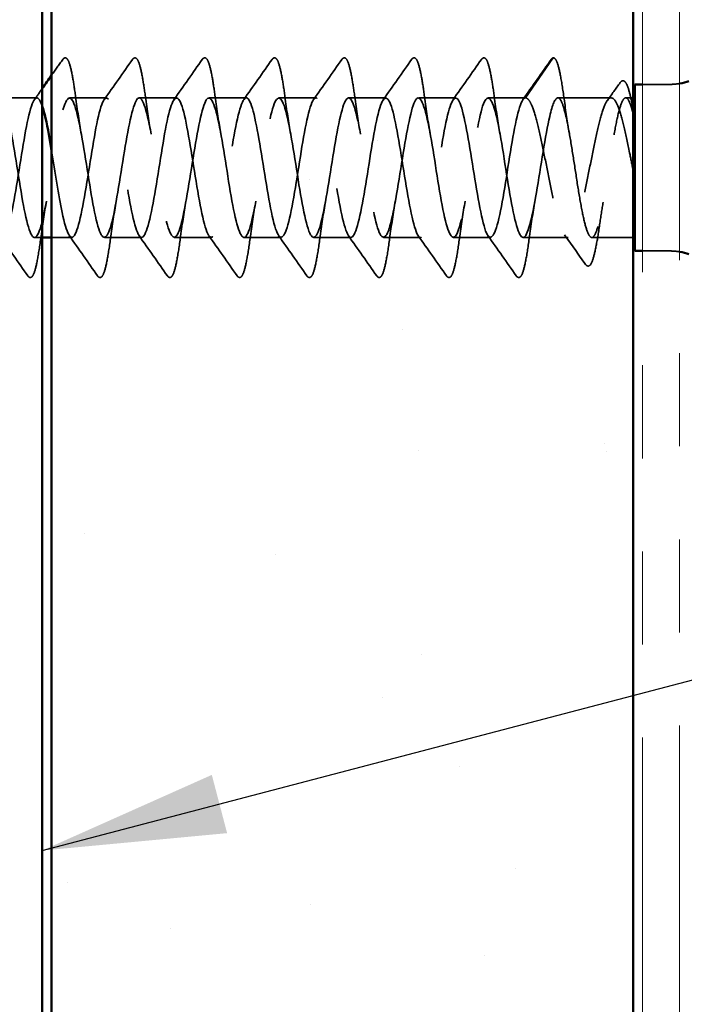
# Model space of a CAD drawing. Units: inches. Extents: x 0.6 to 33.4, y 0.6 to 21.4.
# Drawn here: x 8.8 to 9.5, y 8.3 to 9.4 of the extents above; entities that cross this region are included whole.
import ezdxf

# ---------------------------------------------------------------- set-up
doc = ezdxf.new("R2010")
doc.units = ezdxf.units.IN
doc.header["$LTSCALE"] = 2
doc.header["$MEASUREMENT"] = 0
doc.linetypes.add('DASHED', pattern=[0.2067, 0.1654, -0.0413])
doc.linetypes.add('DOUBLE_DASH_CHAIN', pattern=[1.2403, 0.6614, -0.0827, 0.1654, -0.0827, 0.1654, -0.0827])
for name, color, linetype, lineweight in [('Hatch (ANSI)', 7, 'Continuous', 18), ('Hidden (ANSI)', 7, 'DASHED', 35), ('Symbol (ANSI)', 7, 'Continuous', 25), ('Visible (ANSI)', 7, 'Continuous', 50)]:
    doc.layers.add(name, color=color, linetype=linetype, lineweight=lineweight)
doc.styles.add('Note Text (ANSI)', font='tahoma.ttf')
doc.dimstyles.new('Default (ANSI)$7', dxfattribs={"dimscale": 2, "dimtxt": 0.12, "dimasz": 0.098425, "dimexe": 0.125, "dimexo": 0.0625, "dimgap": 0.031496, "dimtad": 0, "dimtih": 1, "dimtoh": 1, "dimrnd": 1e-08, "dimzin": 4, "dimdsep": 46, "dimtxsty": 'Note Text (ANSI)', "dimcen": 0.09, "dimdle": 0.393701, "dimclrd": 256, "dimclre": 256, "dimclrt": 256, "dimadec": 0, "dimazin": 1, "dimtfac": 1, "dimtofl": 0, "dimtmove": 0, "dimatfit": 3, "dimfxl": 1, "dimtolj": 1, "dimtzin": 4, "dimlwd": -1, "dimlwe": -1, "dimarcsym": 0})

msp = doc.modelspace()

# ---------------------------------------------------------------- hatches: boundary and pattern name
at = {"layer": 'Hatch (ANSI)', "true_color": 0x804000}
h = msp.add_hatch(dxfattribs=at)
h.set_pattern_fill('AR-SAND', color=36, scale=0.25, angle=90, style=0)
h.paths.add_polyline_path([(9.41076, 19.5365), (9.41076, 7.46921), (8.78576, 7.46921), (8.78576, 19.5365)])

# ---------------------------------------------------------------- linework, layer by layer
at = {"layer": 'Hidden (ANSI)', "ltscale": 0.049224}
msp.add_line((9.29494, 9.32094), (9.32444, 9.36351), dxfattribs=at)
at = {"layer": 'Hidden (ANSI)', "ltscale": 0.027994}
for p, q in [((9.45026, 9.33544), (9.42076, 9.33544)), ((9.45026, 9.15644), (9.42076, 9.15644))]:
    msp.add_line(p, q, dxfattribs=at)
at = {"layer": 'Hidden (ANSI)', "ltscale": 0.037994}
for p, q in [((8.76994, 9.32094), (8.72994, 9.32094)), ((8.84494, 9.32094), (8.80494, 9.32094)), ((8.91994, 9.32094), (8.87994, 9.32094)), ((8.99494, 9.32094), (8.95494, 9.32094)), ((9.06994, 9.32094), (9.02994, 9.32094)), ((9.14494, 9.32094), (9.10494, 9.32094)), ((9.21994, 9.32094), (9.17994, 9.32094)), ((9.29494, 9.32094), (9.25494, 9.32094)), ((8.88244, 9.17094), (8.84244, 9.17094)), ((8.95744, 9.17094), (8.91744, 9.17094)), ((9.03244, 9.17094), (8.99244, 9.17094)), ((9.10744, 9.17094), (9.06744, 9.17094)), ((9.18244, 9.17094), (9.14244, 9.17094)), ((9.25744, 9.17094), (9.21744, 9.17094))]:
    msp.add_line(p, q, dxfattribs=at)
at = {"layer": 'Hidden (ANSI)', "ltscale": 0.054315}
msp.add_line((9.38708, 9.32094), (9.32994, 9.32094), dxfattribs=at)
at = {"layer": 'Hidden (ANSI)', "ltscale": 0.007505}
msp.add_line((9.41076, 9.32094), (9.40278, 9.32094), dxfattribs=at)
at = {"layer": 'Hidden (ANSI)', "ltscale": 0.007825}
msp.add_line((8.77576, 9.17094), (8.76744, 9.17094), dxfattribs=at)
at = {"layer": 'Hidden (ANSI)', "ltscale": 0.020545}
msp.add_line((8.80744, 9.17094), (8.78576, 9.17094), dxfattribs=at)
at = {"layer": 'Hidden (ANSI)', "ltscale": 0.046155}
msp.add_line((9.34101, 9.17094), (9.29244, 9.17094), dxfattribs=at)
at = {"layer": 'Hidden (ANSI)', "ltscale": 0.042188}
msp.add_line((9.41076, 9.17094), (9.36636, 9.17094), dxfattribs=at)
at = {"layer": 'Hidden (ANSI)', "ltscale": 0.002232}
msp.add_arc((9.32526, 9.36294), 0.001, 5, 145.27895, dxfattribs=at)
at = {"layer": 'Hidden (ANSI)', "ltscale": 0.009947}
for centre, start, end in [((9.45026, 9.39794), 270, 279.67156), ((9.45026, 9.09394), 80.32844, 90)]:
    msp.add_arc(centre, 0.0625, start, end, dxfattribs=at)
at = {"layer": 'Hidden (ANSI)', "ltscale": 0.019704}
msp.add_open_spline([(8.78576, 9.34524), (8.78975, 9.35092), (8.79373, 9.35659), (8.7977, 9.36227)], degree=3, dxfattribs=at)
at = {"layer": 'Hidden (ANSI)', "ltscale": 0.113296}
for points in [[(8.7977, 9.36227), (8.79856, 9.36349), (8.79987, 9.36426), (8.80263, 9.36318), (8.80349, 9.3615), (8.80576, 9.3555), (8.80703, 9.35017), (8.80938, 9.33736), (8.81047, 9.33021), (8.81154, 9.32219)], [(8.8727, 9.36227), (8.87356, 9.36349), (8.87487, 9.36426), (8.87763, 9.36318), (8.87849, 9.3615), (8.88076, 9.3555), (8.88203, 9.35017), (8.88438, 9.33736), (8.88547, 9.33021), (8.88654, 9.32219)], [(8.9477, 9.36227), (8.94856, 9.36349), (8.94987, 9.36426), (8.95263, 9.36318), (8.95349, 9.3615), (8.95576, 9.3555), (8.95703, 9.35017), (8.95938, 9.33736), (8.96047, 9.33021), (8.96154, 9.32219)], [(9.0227, 9.36227), (9.02356, 9.36349), (9.02487, 9.36426), (9.02763, 9.36318), (9.02849, 9.3615), (9.03076, 9.3555), (9.03203, 9.35017), (9.03438, 9.33736), (9.03547, 9.33021), (9.03654, 9.32219)], [(9.0977, 9.36227), (9.09856, 9.36349), (9.09987, 9.36426), (9.10263, 9.36318), (9.10349, 9.3615), (9.10576, 9.3555), (9.10703, 9.35017), (9.10938, 9.33736), (9.11047, 9.33021), (9.11154, 9.32219)], [(9.1727, 9.36227), (9.17356, 9.36349), (9.17487, 9.36426), (9.17763, 9.36318), (9.17849, 9.3615), (9.18076, 9.3555), (9.18203, 9.35017), (9.18438, 9.33736), (9.18547, 9.33021), (9.18654, 9.32219)], [(9.2477, 9.36227), (9.24856, 9.36349), (9.24987, 9.36426), (9.25263, 9.36318), (9.25349, 9.3615), (9.25576, 9.3555), (9.25703, 9.35017), (9.25938, 9.33736), (9.26047, 9.33021), (9.26154, 9.32219)]]:
    msp.add_open_spline(points, degree=3, knots=[0, 0, 0, 0, 0.055909, 0.055909, 0.1259299, 0.1259299, 0.2207142, 0.2207142, 0.30154264, 0.30154264, 0.30154264, 0.30154264], dxfattribs=at)
at = {"layer": 'Hidden (ANSI)', "ltscale": 0.050264}
for points in [[(8.84225, 9.31904), (8.85246, 9.3334), (8.86259, 9.34783), (8.8727, 9.36227)], [(8.91725, 9.31904), (8.92746, 9.3334), (8.93759, 9.34783), (8.9477, 9.36227)], [(8.99225, 9.31904), (9.00246, 9.3334), (9.01259, 9.34783), (9.0227, 9.36227)], [(9.06725, 9.31904), (9.07746, 9.3334), (9.08759, 9.34783), (9.0977, 9.36227)], [(9.14225, 9.31904), (9.15246, 9.3334), (9.16259, 9.34783), (9.1727, 9.36227)], [(9.21725, 9.31904), (9.22746, 9.3334), (9.23759, 9.34783), (9.2477, 9.36227)], [(9.29225, 9.31904), (9.30246, 9.3334), (9.31259, 9.34783), (9.3227, 9.36227)], [(8.7602, 9.12961), (8.75009, 9.14405), (8.73996, 9.15848), (8.72975, 9.17284)], [(8.8352, 9.12961), (8.82509, 9.14405), (8.81496, 9.15848), (8.80475, 9.17284)], [(8.9102, 9.12961), (8.90009, 9.14405), (8.88996, 9.15848), (8.87975, 9.17284)], [(8.9852, 9.12961), (8.97509, 9.14405), (8.96496, 9.15848), (8.95475, 9.17284)], [(9.0602, 9.12961), (9.05009, 9.14405), (9.03996, 9.15848), (9.02975, 9.17284)], [(9.1352, 9.12961), (9.12509, 9.14405), (9.11496, 9.15848), (9.10475, 9.17284)], [(9.2102, 9.12961), (9.20009, 9.14405), (9.18996, 9.15848), (9.17975, 9.17284)], [(9.2852, 9.12961), (9.27509, 9.14405), (9.26496, 9.15848), (9.25475, 9.17284)]]:
    msp.add_open_spline(points, degree=3, dxfattribs=at)
at = {"layer": 'Hidden (ANSI)', "ltscale": 0.016412}
msp.add_open_spline([(9.3227, 9.36227), (9.32338, 9.36323), (9.32421, 9.36394), (9.32526, 9.36394)], degree=3, dxfattribs=at)
at = {"layer": 'Hidden (ANSI)', "ltscale": 0.095424}
msp.add_open_spline([(9.32558, 9.36389), (9.32695, 9.36344), (9.32777, 9.36207), (9.32994, 9.35706), (9.33119, 9.35225), (9.33381, 9.33898), (9.33518, 9.33012), (9.33654, 9.31998)], degree=3, knots=[0, 0, 0, 0, 0.06167374, 0.06167374, 0.15446805, 0.15446805, 0.25383982, 0.25383982, 0.25383982, 0.25383982], dxfattribs=at)
at = {"layer": 'Hidden (ANSI)', "ltscale": 0.013927}
msp.add_open_spline([(8.76725, 9.31904), (8.77009, 9.32304), (8.77293, 9.32704), (8.77576, 9.33105)], degree=3, dxfattribs=at)
at = {"layer": 'Hidden (ANSI)', "ltscale": 0.022411}
msp.add_open_spline([(9.38305, 9.31812), (9.38765, 9.32452), (9.39223, 9.33093), (9.39679, 9.33735)], degree=3, dxfattribs=at)
at = {"layer": 'Hidden (ANSI)', "ltscale": 0.089891}
msp.add_open_spline([(9.39679, 9.33735), (9.39761, 9.3385), (9.3986, 9.33931), (9.40158, 9.33927), (9.40283, 9.33762), (9.40524, 9.33249), (9.40646, 9.32855), (9.4087, 9.31922), (9.40973, 9.3141), (9.41076, 9.30835)], degree=3, knots=[0, 0, 0, 0, 0.04373884, 0.04373884, 0.10975277, 0.10975277, 0.18015479, 0.18015479, 0.23913387, 0.23913387, 0.23913387, 0.23913387], dxfattribs=at)
at = {"layer": 'Hidden (ANSI)', "ltscale": 1.103331}
msp.add_open_spline([(8.46744, 9.17094), (8.47218, 9.17094), (8.47692, 9.19051), (8.48167, 9.2182), (8.48641, 9.24588), (8.49115, 9.27993), (8.49589, 9.30041), (8.50064, 9.32089), (8.50538, 9.32652), (8.51012, 9.31399), (8.51486, 9.30146), (8.51961, 9.27156), (8.52435, 9.24181), (8.52909, 9.21206), (8.53383, 9.18432), (8.53857, 9.17484), (8.54332, 9.16536), (8.54806, 9.17473), (8.5528, 9.19746), (8.55754, 9.2202), (8.56229, 9.25487), (8.56703, 9.28118), (8.57177, 9.30748), (8.57651, 9.32376), (8.58126, 9.32049), (8.586, 9.31721), (8.59074, 9.29458), (8.59548, 9.26586), (8.60022, 9.23713), (8.60497, 9.20411), (8.60971, 9.18613), (8.61445, 9.16815), (8.61919, 9.16635), (8.62394, 9.18177), (8.62868, 9.1972), (8.63342, 9.22888), (8.63816, 9.25828), (8.6429, 9.28767), (8.64765, 9.31291), (8.65239, 9.31923), (8.65713, 9.32555), (8.66187, 9.31255), (8.66662, 9.28783), (8.67136, 9.26312), (8.6761, 9.22825), (8.68084, 9.20364), (8.68559, 9.17903), (8.69033, 9.16624), (8.69507, 9.17275), (8.69981, 9.17926), (8.70455, 9.20467), (8.7093, 9.23409), (8.71404, 9.26352), (8.71878, 9.29511), (8.72352, 9.31036), (8.72827, 9.32562), (8.73301, 9.32359), (8.73775, 9.30545), (8.74249, 9.28732), (8.74724, 9.25422), (8.75198, 9.22555), (8.75672, 9.19687), (8.76146, 9.17442), (8.7662, 9.17134), (8.77095, 9.16826), (8.77569, 9.18475), (8.78043, 9.21114), (8.78517, 9.23754), (8.78992, 9.27218), (8.79466, 9.29479), (8.7994, 9.3174), (8.80414, 9.32655), (8.80888, 9.31688), (8.81363, 9.30721), (8.81837, 9.27934), (8.82311, 9.24958), (8.82785, 9.21981), (8.8326, 9.19004), (8.83734, 9.17769), (8.84208, 9.16534), (8.84682, 9.17118), (8.85157, 9.19181), (8.85631, 9.21243), (8.86105, 9.24653), (8.86579, 9.27414), (8.87053, 9.30175), (8.87528, 9.32114), (8.88002, 9.32094), (8.88476, 9.32074), (8.8895, 9.30098), (8.89425, 9.27323), (8.89899, 9.24547), (8.90373, 9.21147), (8.90847, 9.19113), (8.91322, 9.17079), (8.91796, 9.1654), (8.9227, 9.1781), (8.92744, 9.19081), (8.93218, 9.22082), (8.93693, 9.25056), (8.94167, 9.2803), (8.94641, 9.3079), (8.95115, 9.3172), (8.9559, 9.32649), (8.96064, 9.3169), (8.96538, 9.29404), (8.97012, 9.27118), (8.97486, 9.23648), (8.97961, 9.21027), (8.98435, 9.18406), (8.98909, 9.16798), (8.99383, 9.17145), (8.99858, 9.17492), (9.00332, 9.19772), (9.00806, 9.2265), (9.0128, 9.25528), (9.01755, 9.28823), (9.02229, 9.30605), (9.02703, 9.32387), (9.03177, 9.32544), (9.03651, 9.30985), (9.04126, 9.29426), (9.046, 9.26248), (9.05074, 9.23312), (9.05548, 9.20376), (9.06023, 9.17867), (9.06497, 9.17254), (9.06971, 9.16642), (9.07445, 9.17964), (9.07919, 9.20446), (9.08394, 9.22928), (9.08868, 9.26415), (9.09342, 9.28865), (9.09816, 9.31314), (9.10291, 9.32572), (9.10765, 9.31902), (9.11239, 9.31232), (9.11713, 9.28675), (9.12188, 9.2573), (9.12662, 9.22785), (9.13136, 9.19636), (9.1361, 9.18127), (9.14084, 9.16618), (9.14559, 9.16844), (9.15033, 9.18673), (9.15507, 9.20502), (9.15981, 9.23819), (9.16456, 9.26681), (9.1693, 9.29543), (9.17404, 9.3177), (9.17878, 9.32059), (9.18353, 9.32347), (9.18827, 9.30679), (9.19301, 9.2803), (9.19775, 9.25382), (9.20249, 9.21919), (9.20724, 9.19671), (9.21198, 9.17423), (9.21672, 9.16531), (9.22146, 9.17516), (9.22621, 9.18501), (9.23095, 9.21303), (9.23569, 9.2428), (9.24043, 9.27257), (9.24517, 9.30222), (9.24992, 9.3144), (9.25466, 9.32657), (9.2594, 9.32049), (9.26414, 9.29973), (9.26889, 9.27896), (9.27363, 9.24482), (9.27837, 9.21728), (9.28311, 9.18974), (9.28786, 9.17055), (9.2926, 9.17095), (9.29734, 9.17134), (9.30208, 9.19129), (9.30682, 9.21912), (9.31157, 9.24694), (9.31631, 9.28089), (9.32105, 9.30109), (9.32401, 9.31371), (9.32698, 9.32094), (9.32994, 9.32094)], degree=3, knots=[-72.256631, -72.256631, -72.256631, -72.256631, -71.0647652, -71.0647652, -71.0647652, -69.8728994, -69.8728994, -69.8728994, -68.6810336, -68.6810336, -68.6810336, -67.4891678, -67.4891678, -67.4891678, -66.297302, -66.297302, -66.297302, -65.1054362, -65.1054362, -65.1054362, -63.9135704, -63.9135704, -63.9135704, -62.7217046, -62.7217046, -62.7217046, -61.5298388, -61.5298388, -61.5298388, -60.337973, -60.337973, -60.337973, -59.1461072, -59.1461072, -59.1461072, -57.9542414, -57.9542414, -57.9542414, -56.7623756, -56.7623756, -56.7623756, -55.5705098, -55.5705098, -55.5705098, -54.378644, -54.378644, -54.378644, -53.1867782, -53.1867782, -53.1867782, -51.9949124, -51.9949124, -51.9949124, -50.8030466, -50.8030466, -50.8030466, -49.6111808, -49.6111808, -49.6111808, -48.419315, -48.419315, -48.419315, -47.2274492, -47.2274492, -47.2274492, -46.0355834, -46.0355834, -46.0355834, -44.8437176, -44.8437176, -44.8437176, -43.6518518, -43.6518518, -43.6518518, -42.459986, -42.459986, -42.459986, -41.2681202, -41.2681202, -41.2681202, -40.0762543, -40.0762543, -40.0762543, -38.8843885, -38.8843885, -38.8843885, -37.6925227, -37.6925227, -37.6925227, -36.5006569, -36.5006569, -36.5006569, -35.3087911, -35.3087911, -35.3087911, -34.1169253, -34.1169253, -34.1169253, -32.9250595, -32.9250595, -32.9250595, -31.7331937, -31.7331937, -31.7331937, -30.5413279, -30.5413279, -30.5413279, -29.3494621, -29.3494621, -29.3494621, -28.1575963, -28.1575963, -28.1575963, -26.9657305, -26.9657305, -26.9657305, -25.7738647, -25.7738647, -25.7738647, -24.5819989, -24.5819989, -24.5819989, -23.3901331, -23.3901331, -23.3901331, -22.1982673, -22.1982673, -22.1982673, -21.0064015, -21.0064015, -21.0064015, -19.8145357, -19.8145357, -19.8145357, -18.6226699, -18.6226699, -18.6226699, -17.4308041, -17.4308041, -17.4308041, -16.2389383, -16.2389383, -16.2389383, -15.0470725, -15.0470725, -15.0470725, -13.8552067, -13.8552067, -13.8552067, -12.6633409, -12.6633409, -12.6633409, -11.4714751, -11.4714751, -11.4714751, -10.2796093, -10.2796093, -10.2796093, -9.0877435, -9.0877435, -9.0877435, -7.8958777, -7.8958777, -7.8958777, -6.7040119, -6.7040119, -6.7040119, -5.5121461, -5.5121461, -5.5121461, -4.3202803, -4.3202803, -4.3202803, -3.1284144, -3.1284144, -3.1284144, -1.9365486, -1.9365486, -1.9365486, -0.7446828, -0.7446828, -0.7446828, 0, 0, 0, 0], dxfattribs=at)
at = {"layer": 'Hidden (ANSI)', "ltscale": 0.928823}
msp.add_open_spline([(8.77576, 9.31185), (8.77336, 9.31892), (8.77095, 9.32219), (8.76855, 9.32043), (8.7638, 9.31696), (8.75906, 9.29416), (8.75432, 9.26538), (8.74958, 9.2366), (8.74484, 9.20365), (8.74009, 9.18583), (8.73535, 9.16801), (8.73061, 9.16644), (8.72587, 9.18203), (8.72112, 9.19762), (8.71638, 9.22941), (8.71164, 9.25876), (8.7069, 9.28812), (8.70215, 9.31321), (8.69741, 9.31934), (8.69267, 9.32546), (8.68793, 9.31225), (8.68319, 9.28742), (8.67844, 9.2626), (8.6737, 9.22773), (8.66896, 9.20323), (8.66422, 9.17876), (8.65948, 9.16618), (8.65475, 9.17284)], degree=3, knots=[43.4945832, 43.4945832, 43.4945832, 43.4945832, 44.0990347, 44.0990347, 44.0990347, 45.2909005, 45.2909005, 45.2909005, 46.4827663, 46.4827663, 46.4827663, 47.6746321, 47.6746321, 47.6746321, 48.8664979, 48.8664979, 48.8664979, 50.0583637, 50.0583637, 50.0583637, 51.2502295, 51.2502295, 51.2502295, 52.4420953, 52.4420953, 52.4420953, 53.6328287, 53.6328287, 53.6328287, 53.6328287], dxfattribs=at)
at = {"layer": 'Hidden (ANSI)', "ltscale": 1.116585}
msp.add_open_spline([(9.29494, 9.32094), (9.2902, 9.32094), (9.28546, 9.30137), (9.28071, 9.27368), (9.27597, 9.246), (9.27123, 9.21195), (9.26649, 9.19147), (9.26174, 9.17099), (9.257, 9.16536), (9.25226, 9.17789), (9.24752, 9.19042), (9.24278, 9.22032), (9.23803, 9.25007), (9.23329, 9.27982), (9.22855, 9.30756), (9.22381, 9.31704), (9.21906, 9.32652), (9.21432, 9.31715), (9.20958, 9.29442), (9.20484, 9.27168), (9.20009, 9.23701), (9.19535, 9.2107), (9.19061, 9.1844), (9.18587, 9.16812), (9.18113, 9.17139), (9.17638, 9.17467), (9.17164, 9.1973), (9.1669, 9.22602), (9.16216, 9.25475), (9.15741, 9.28777), (9.15267, 9.30575), (9.14793, 9.32373), (9.14319, 9.32553), (9.13845, 9.31011), (9.1337, 9.29468), (9.12896, 9.263), (9.12422, 9.2336), (9.11948, 9.20421), (9.11473, 9.17897), (9.10999, 9.17265), (9.10525, 9.16633), (9.10051, 9.17933), (9.09576, 9.20405), (9.09102, 9.22876), (9.08628, 9.26364), (9.08154, 9.28824), (9.0768, 9.31285), (9.07205, 9.32564), (9.06731, 9.31913), (9.06257, 9.31262), (9.05783, 9.28721), (9.05308, 9.25779), (9.04834, 9.22837), (9.0436, 9.19678), (9.03886, 9.18152), (9.03411, 9.16626), (9.02937, 9.1683), (9.02463, 9.18643), (9.01989, 9.20456), (9.01515, 9.23766), (9.0104, 9.26633), (9.00566, 9.29501), (9.00092, 9.31746), (8.99618, 9.32054), (8.99143, 9.32362), (8.98669, 9.30713), (8.98195, 9.28074), (8.97721, 9.25434), (8.97247, 9.2197), (8.96772, 9.19709), (8.96298, 9.17448), (8.95824, 9.16533), (8.9535, 9.175), (8.94875, 9.18467), (8.94401, 9.21254), (8.93927, 9.24231), (8.93453, 9.27207), (8.92978, 9.30184), (8.92504, 9.31419), (8.9203, 9.32654), (8.91556, 9.3207), (8.91082, 9.30007), (8.90607, 9.27945), (8.90133, 9.24535), (8.89659, 9.21774), (8.89185, 9.19013), (8.8871, 9.17075), (8.88236, 9.17094), (8.87762, 9.17114), (8.87288, 9.1909), (8.86813, 9.21866), (8.86339, 9.24641), (8.85865, 9.28041), (8.85391, 9.30075), (8.84917, 9.32109), (8.84442, 9.32649), (8.83968, 9.31378), (8.83494, 9.30107), (8.8302, 9.27106), (8.82545, 9.24132), (8.82071, 9.21158), (8.81597, 9.18398), (8.81123, 9.17468), (8.80649, 9.16539), (8.80174, 9.17498), (8.797, 9.19784), (8.79325, 9.2159), (8.78951, 9.24135), (8.78576, 9.26416)], degree=3, knots=[0, 0, 0, 0, 1.1918658, 1.1918658, 1.1918658, 2.3837316, 2.3837316, 2.3837316, 3.5755974, 3.5755974, 3.5755974, 4.7674632, 4.7674632, 4.7674632, 5.959329, 5.959329, 5.959329, 7.1511948, 7.1511948, 7.1511948, 8.3430606, 8.3430606, 8.3430606, 9.5349264, 9.5349264, 9.5349264, 10.7267922, 10.7267922, 10.7267922, 11.918658, 11.918658, 11.918658, 13.1105238, 13.1105238, 13.1105238, 14.3023896, 14.3023896, 14.3023896, 15.4942554, 15.4942554, 15.4942554, 16.6861212, 16.6861212, 16.6861212, 17.877987, 17.877987, 17.877987, 19.0698529, 19.0698529, 19.0698529, 20.2617187, 20.2617187, 20.2617187, 21.4535845, 21.4535845, 21.4535845, 22.6454503, 22.6454503, 22.6454503, 23.8373161, 23.8373161, 23.8373161, 25.0291819, 25.0291819, 25.0291819, 26.2210477, 26.2210477, 26.2210477, 27.4129135, 27.4129135, 27.4129135, 28.6047793, 28.6047793, 28.6047793, 29.7966451, 29.7966451, 29.7966451, 30.9885109, 30.9885109, 30.9885109, 32.1803767, 32.1803767, 32.1803767, 33.3722425, 33.3722425, 33.3722425, 34.5641083, 34.5641083, 34.5641083, 35.7559741, 35.7559741, 35.7559741, 36.9478399, 36.9478399, 36.9478399, 38.1397057, 38.1397057, 38.1397057, 39.3315715, 39.3315715, 39.3315715, 40.5234373, 40.5234373, 40.5234373, 41.7153031, 41.7153031, 41.7153031, 42.6568252, 42.6568252, 42.6568252, 42.6568252], dxfattribs=at)
at = {"layer": 'Hidden (ANSI)', "ltscale": 0.044522}
for points in [[(8.81154, 9.32219), (8.81345, 9.30797), (8.81549, 9.29417), (8.81769, 9.28207)], [(8.88654, 9.32219), (8.88845, 9.30797), (8.89049, 9.29417), (8.89269, 9.28207)], [(8.96154, 9.32219), (8.96345, 9.30797), (8.96549, 9.29417), (8.96769, 9.28207)], [(9.03654, 9.32219), (9.03845, 9.30797), (9.04049, 9.29417), (9.04269, 9.28207)], [(9.11154, 9.32219), (9.11345, 9.30797), (9.11549, 9.29417), (9.11769, 9.28207)], [(9.18654, 9.32219), (9.18845, 9.30797), (9.19049, 9.29417), (9.19269, 9.28207)], [(9.26154, 9.32219), (9.26345, 9.30797), (9.26549, 9.29417), (9.26769, 9.28207)], [(8.78019, 9.20981), (8.77799, 9.19771), (8.77595, 9.18391), (8.77404, 9.16969)], [(8.85519, 9.20981), (8.85299, 9.19771), (8.85095, 9.18391), (8.84904, 9.16969)], [(8.93019, 9.20981), (8.92799, 9.19771), (8.92595, 9.18391), (8.92404, 9.16969)], [(9.00519, 9.20981), (9.00299, 9.19771), (9.00095, 9.18391), (8.99904, 9.16969)], [(9.08019, 9.20981), (9.07799, 9.19771), (9.07595, 9.18391), (9.07404, 9.16969)], [(9.15519, 9.20981), (9.15299, 9.19771), (9.15095, 9.18391), (9.14904, 9.16969)], [(9.23019, 9.20981), (9.22799, 9.19771), (9.22595, 9.18391), (9.22404, 9.16969)], [(9.30519, 9.20981), (9.30299, 9.19771), (9.30095, 9.18391), (9.29904, 9.16969)]]:
    msp.add_open_spline(points, degree=3, dxfattribs=at)
at = {"layer": 'Hidden (ANSI)', "ltscale": 0.574724}
msp.add_open_spline([(9.41076, 9.24262), (9.40949, 9.24912), (9.40822, 9.25564), (9.405, 9.27175), (9.40307, 9.28095), (9.39918, 9.29723), (9.39725, 9.30415), (9.39336, 9.31474), (9.39143, 9.3183), (9.38754, 9.32156), (9.38561, 9.32122), (9.38172, 9.31663), (9.3798, 9.31243), (9.3759, 9.30071), (9.37398, 9.29331), (9.37009, 9.27629), (9.36816, 9.26684), (9.36427, 9.24715), (9.36234, 9.23711), (9.35845, 9.21782), (9.35652, 9.20876), (9.35263, 9.19286), (9.3507, 9.18618), (9.34681, 9.17615), (9.34488, 9.17289), (9.34099, 9.17028), (9.33907, 9.17095), (9.33517, 9.17617), (9.33325, 9.18067), (9.32935, 9.1929), (9.32743, 9.20052), (9.32354, 9.21788), (9.32161, 9.22744), (9.31772, 9.24721), (9.31579, 9.25723), (9.3119, 9.27635), (9.30997, 9.28526), (9.30608, 9.30076), (9.30415, 9.30719), (9.30099, 9.31487), (9.29979, 9.31713), (9.29736, 9.32017), (9.29615, 9.32094), (9.29494, 9.32094)], degree=3, knots=[0.0265424, 0.0265424, 0.0265424, 0.0265424, 0.077272, 0.077272, 0.1545439, 0.1545439, 0.2318159, 0.2318159, 0.3090878, 0.3090878, 0.3863598, 0.3863598, 0.4636317, 0.4636317, 0.5409037, 0.5409037, 0.6181756, 0.6181756, 0.6954476, 0.6954476, 0.7727195, 0.7727195, 0.8499915, 0.8499915, 0.9272635, 0.9272635, 1.0045354, 1.0045354, 1.0818074, 1.0818074, 1.1590793, 1.1590793, 1.2363513, 1.2363513, 1.3136232, 1.3136232, 1.3908952, 1.3908952, 1.4681671, 1.4681671, 1.5163252, 1.5163252, 1.5644833, 1.5644833, 1.5644833, 1.5644833], dxfattribs=at)
at = {"layer": 'Hidden (ANSI)', "ltscale": 0.51627}
msp.add_open_spline([(9.32994, 9.32094), (9.33147, 9.32094), (9.33298, 9.31899), (9.33604, 9.3114), (9.33755, 9.30584), (9.3406, 9.29182), (9.34212, 9.28351), (9.34517, 9.26522), (9.34668, 9.25542), (9.34974, 9.23565), (9.35125, 9.22588), (9.35431, 9.20767), (9.35582, 9.19941), (9.35887, 9.18555), (9.36039, 9.18008), (9.36344, 9.17269), (9.36496, 9.17084), (9.36801, 9.17105), (9.36952, 9.17311), (9.37258, 9.18089), (9.37409, 9.18654), (9.37715, 9.20071), (9.37866, 9.20908), (9.38171, 9.22745), (9.38323, 9.23727), (9.38628, 9.25703), (9.38779, 9.26678), (9.39085, 9.28491), (9.39236, 9.29311), (9.39542, 9.30682), (9.39693, 9.3122), (9.39999, 9.31939), (9.4015, 9.32114), (9.40455, 9.32071), (9.40607, 9.31855), (9.40846, 9.31231), (9.40932, 9.30949), (9.41104, 9.30284), (9.4119, 9.29903), (9.41276, 9.29479)], degree=3, knots=[0, 0, 0, 0, 0.0762013, 0.0762013, 0.1524026, 0.1524026, 0.2286039, 0.2286039, 0.3048052, 0.3048052, 0.3810065, 0.3810065, 0.4572078, 0.4572078, 0.5334091, 0.5334091, 0.6096104, 0.6096104, 0.6858117, 0.6858117, 0.7620129, 0.7620129, 0.8382142, 0.8382142, 0.9144155, 0.9144155, 0.9906168, 0.9906168, 1.0668181, 1.0668181, 1.1430194, 1.1430194, 1.2192207, 1.2192207, 1.295422, 1.295422, 1.3384375, 1.3384375, 1.381453, 1.381453, 1.381453, 1.381453], dxfattribs=at)
at = {"layer": 'Hidden (ANSI)', "ltscale": 0.040959}
msp.add_open_spline([(9.33654, 9.31998), (9.3383, 9.30689), (9.34017, 9.29418), (9.34218, 9.28289)], degree=3, dxfattribs=at)
at = {"layer": 'Hidden (ANSI)', "ltscale": 0.027505}
msp.add_open_spline([(9.3786, 9.209), (9.37725, 9.20139), (9.37596, 9.19314), (9.37473, 9.18461)], degree=3, dxfattribs=at)
at = {"layer": 'Hidden (ANSI)', "ltscale": 0.111116}
msp.add_open_spline([(9.37473, 9.18461), (9.37343, 9.17558), (9.37212, 9.16751), (9.36955, 9.15451), (9.36827, 9.1494), (9.36565, 9.14239), (9.3643, 9.14006), (9.36109, 9.14033), (9.36027, 9.14104), (9.35959, 9.14201)], degree=3, knots=[0, 0, 0, 0, 0.08454614, 0.08454614, 0.16825684, 0.16825684, 0.25454295, 0.25454295, 0.29544764, 0.29544764, 0.29544764, 0.29544764], dxfattribs=at)
at = {"layer": 'Hidden (ANSI)', "ltscale": 0.03702}
msp.add_open_spline([(9.35959, 9.14201), (9.35209, 9.15262), (9.34457, 9.16322), (9.33698, 9.17376)], degree=3, dxfattribs=at)
at = {"layer": 'Hidden (ANSI)', "ltscale": 0.113293}
for points in [[(8.77404, 9.16969), (8.77274, 9.16), (8.77142, 9.15157), (8.76883, 9.13863), (8.76755, 9.13392), (8.76544, 9.12958), (8.7647, 9.12849), (8.76231, 9.12764), (8.76104, 9.12841), (8.7602, 9.12961)], [(8.84904, 9.16969), (8.84774, 9.16), (8.84642, 9.15157), (8.84383, 9.13863), (8.84255, 9.13392), (8.84044, 9.12958), (8.8397, 9.12849), (8.83731, 9.12764), (8.83604, 9.12841), (8.8352, 9.12961)], [(8.92404, 9.16969), (8.92274, 9.16), (8.92142, 9.15157), (8.91883, 9.13863), (8.91755, 9.13392), (8.91544, 9.12958), (8.9147, 9.12849), (8.91231, 9.12764), (8.91104, 9.12841), (8.9102, 9.12961)], [(8.99904, 9.16969), (8.99774, 9.16), (8.99642, 9.15157), (8.99383, 9.13863), (8.99255, 9.13392), (8.99044, 9.12958), (8.9897, 9.12849), (8.98731, 9.12764), (8.98604, 9.12841), (8.9852, 9.12961)], [(9.07404, 9.16969), (9.07274, 9.16), (9.07142, 9.15157), (9.06883, 9.13863), (9.06755, 9.13392), (9.06544, 9.12958), (9.0647, 9.12849), (9.06231, 9.12764), (9.06104, 9.12841), (9.0602, 9.12961)], [(9.14904, 9.16969), (9.14774, 9.16), (9.14642, 9.15157), (9.14383, 9.13863), (9.14255, 9.13392), (9.14044, 9.12958), (9.1397, 9.12849), (9.13731, 9.12764), (9.13604, 9.12841), (9.1352, 9.12961)], [(9.22404, 9.16969), (9.22274, 9.16), (9.22142, 9.15157), (9.21883, 9.13863), (9.21755, 9.13392), (9.21544, 9.12958), (9.2147, 9.12849), (9.21231, 9.12764), (9.21104, 9.12841), (9.2102, 9.12961)], [(9.29904, 9.16969), (9.29774, 9.16), (9.29642, 9.15157), (9.29383, 9.13863), (9.29255, 9.13392), (9.29044, 9.12958), (9.2897, 9.12849), (9.28731, 9.12764), (9.28604, 9.12841), (9.2852, 9.12961)]]:
    msp.add_open_spline(points, degree=3, knots=[0, 0, 0, 0, 0.09768932, 0.09768932, 0.19386549, 0.19386549, 0.24651544, 0.24651544, 0.30142946, 0.30142946, 0.30142946, 0.30142946], dxfattribs=at)
at = {"layer": 'Visible (ANSI)', "color": 36, "true_color": 0x804000}
for p, q in [((8.78576, 7.46921), (8.78576, 19.5365)), ((9.41076, 19.5365), (9.41076, 7.46921))]:
    msp.add_line(p, q, dxfattribs=at)
at = {"layer": 'Visible (ANSI)', "color": 30, "linetype": 'DOUBLE_DASH_CHAIN', "lineweight": 18, "ltscale": 0.256035, "true_color": 0xff8000}
for p, q in [((9.42076, 19.5365), (9.42076, 7.46921)), ((9.46076, 7.46921), (9.46076, 19.5365))]:
    msp.add_line(p, q, dxfattribs=at)
at = {"layer": 'Visible (ANSI)', "color": 8, "true_color": 0x808080}
msp.add_line((8.77576, 10.41921), (8.77576, 7.53921), dxfattribs=at)
at = {"layer": 'Visible (ANSI)'}
for p, q in [((9.41276, 9.33544), (9.41276, 9.15644)), ((9.42076, 9.33544), (9.41276, 9.33544)), ((9.41276, 9.32094), (9.41076, 9.32094)), ((8.78576, 9.17094), (8.77576, 9.17094)), ((9.41276, 9.17094), (9.41076, 9.17094)), ((9.42076, 9.15644), (9.41276, 9.15644))]:
    msp.add_line(p, q, dxfattribs=at)
for centre, start, end in [((9.45026, 9.39794), 279.67156, 289.14743), ((9.45026, 9.09394), 70.85257, 80.32844)]:
    msp.add_arc(centre, 0.0625, start, end, dxfattribs=at)
for points in [[(8.77576, 9.33105), (8.7791, 9.33578), (8.78243, 9.34051), (8.78576, 9.34524)], [(9.41276, 9.23247), (9.41209, 9.23583), (9.41143, 9.23922), (9.41076, 9.24262)]]:
    msp.add_open_spline(points, degree=3, dxfattribs=at)
for points, knots in [([(8.78576, 9.26416), (8.78477, 9.27023), (8.78377, 9.27611), (8.78277, 9.28161), (8.78044, 9.29453), (8.7781, 9.30499), (8.77576, 9.31185)], [42.65682517, 42.65682517, 42.65682517, 42.65682517, 42.90716891, 42.90716891, 42.90716891, 43.49458321, 43.49458321, 43.49458321, 43.49458321]), ([(9.41076, 9.30835), (9.41109, 9.30653), (9.41141, 9.30466), (9.41208, 9.3007), (9.41242, 9.29861), (9.41276, 9.29646)], [0.239133872, 0.239133872, 0.239133872, 0.239133872, 0.257734313, 0.257734313, 0.277227255, 0.277227255, 0.277227255, 0.277227255])]:
    msp.add_open_spline(points, degree=3, knots=knots, dxfattribs=at)

# ---------------------------------------------------------------- leaders
at = {"layer": 'Symbol (ANSI)', "annotation_type": 0, "has_hookline": 1, "hookline_direction": 0, "text_width": 1.50496}
msp.add_leader([(8.77576, 8.5123), (15.22798, 10.2053)], dimstyle='Default (ANSI)$7', override={"dimtad": 0}, dxfattribs=at)

doc.saveas('drawing.dxf')
